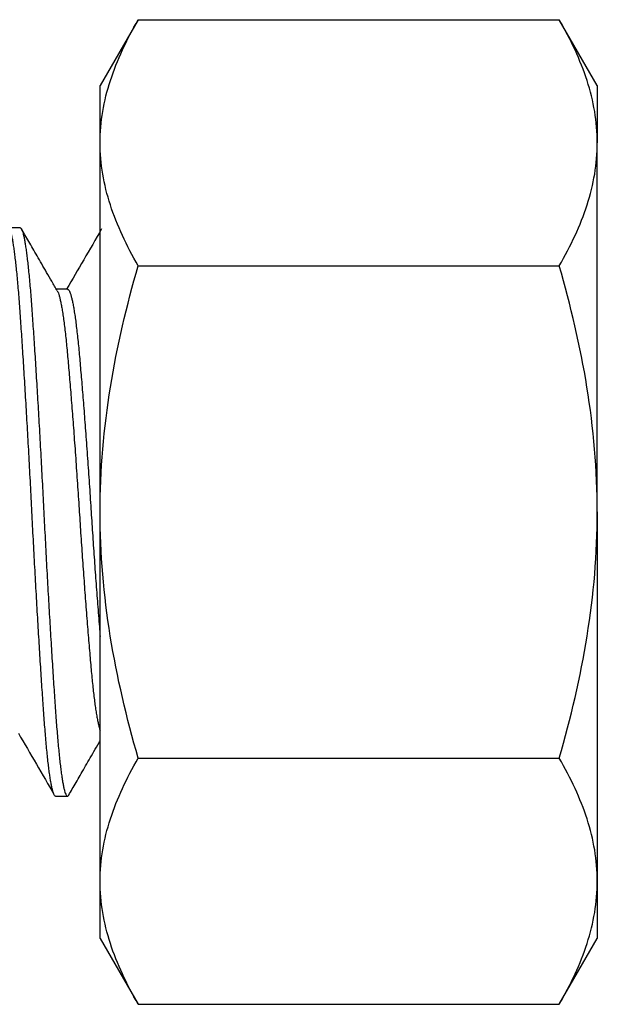
# Model space of a CAD drawing. Extents: x -70.9 to 23, y 95.3 to 155.4.
# Drawn here: x -70.4 to -70.1, y 107.9 to 108.6 of the extents above; entities that cross this region are included whole.
import ezdxf

# ---------------------------------------------------------------- set-up
doc = ezdxf.new("R2010")
doc.units = 0
doc.header["$MEASUREMENT"] = 0
doc.linetypes.add('SLD-Solid', pattern=[0])
doc.layers.add('FASTENER', color=6, linetype='CONTINUOUS')

msp = doc.modelspace()

# ---------------------------------------------------------------- linework, layer by layer
at = {"layer": 'FASTENER', "linetype": 'SLD-Solid', "lineweight": 25}
for p, q in [((-70.369161, 108.553737), (-70.394281, 108.510228)), ((-70.369161, 108.553737), (-70.091276, 108.553737)), ((-70.066156, 108.510228), (-70.091276, 108.553737)), ((-70.394281, 108.472547), (-70.394281, 108.510228)), ((-70.066156, 108.510228), (-70.066156, 108.472547)), ((-70.394281, 108.228978), (-70.394281, 108.472547)), ((-70.066156, 108.228978), (-70.066156, 108.472547)), ((-70.447094, 108.41651), (-70.454907, 108.41651)), ((-70.369161, 108.391358), (-70.091276, 108.391358)), ((-70.415844, 108.375915), (-70.423112, 108.375915)), ((-70.394281, 107.985408), (-70.394281, 108.228978)), ((-70.066156, 108.228978), (-70.066156, 107.985408)), ((-70.369161, 108.066598), (-70.091276, 108.066598)), ((-70.423657, 108.04151), (-70.415844, 108.04151)), ((-70.394281, 107.947728), (-70.394281, 107.985408)), ((-70.066156, 107.985408), (-70.066156, 107.947728)), ((-70.394281, 107.947728), (-70.369161, 107.904218)), ((-70.091276, 107.904218), (-70.066156, 107.947728)), ((-70.369161, 107.904218), (-70.091276, 107.904218))]:
    msp.add_line(p, q, dxfattribs=at)
for points, knots in [([(-70.394281, 108.472547), (-70.394281, 108.479438), (-70.393687, 108.486359), (-70.391389, 108.500051), (-70.389688, 108.506851), (-70.383124, 108.52713), (-70.37681, 108.540489), (-70.369161, 108.553737)], [0, 0, 0, 0, 0.25, 0.25, 0.5, 0.5, 1, 1, 1, 1]), ([(-70.066156, 108.472547), (-70.066156, 108.479438), (-70.06675, 108.486359), (-70.069047, 108.500051), (-70.070749, 108.506851), (-70.077313, 108.52713), (-70.083627, 108.540489), (-70.091276, 108.553737)], [0, 0, 0, 0, 0.25, 0.25, 0.5, 0.5, 1, 1, 1, 1]), ([(-70.369161, 108.391358), (-70.376829, 108.404639), (-70.383146, 108.418018), (-70.391887, 108.445055), (-70.394281, 108.458715), (-70.394281, 108.472547)], [0, 0, 0, 0, 0.5, 0.5, 1, 1, 1, 1]), ([(-70.091276, 108.391358), (-70.083608, 108.404639), (-70.077291, 108.418018), (-70.06855, 108.445055), (-70.066156, 108.458715), (-70.066156, 108.472547)], [0, 0, 0, 0, 0.5, 0.5, 1, 1, 1, 1]), ([(-70.423657, 108.04151), (-70.423809, 108.041552), (-70.424115, 108.041636), (-70.424587, 108.042322), (-70.425069, 108.043427), (-70.425559, 108.044997), (-70.426054, 108.04701), (-70.426552, 108.049458), (-70.42705, 108.052326), (-70.42755, 108.055622), (-70.428053, 108.059359), (-70.428558, 108.063533), (-70.429063, 108.068136), (-70.429562, 108.073119), (-70.430054, 108.078459), (-70.430537, 108.08413), (-70.431009, 108.090105), (-70.431469, 108.096371), (-70.431928, 108.102943), (-70.432399, 108.10984), (-70.432881, 108.117073), (-70.433372, 108.124621), (-70.433867, 108.132414), (-70.434364, 108.140422), (-70.434862, 108.148614), (-70.435362, 108.157008), (-70.435866, 108.165633), (-70.436371, 108.174462), (-70.436875, 108.183464), (-70.437375, 108.192545), (-70.437866, 108.201671), (-70.438349, 108.210808), (-70.438822, 108.219922), (-70.439281, 108.229003), (-70.43974, 108.238078), (-70.440212, 108.247172), (-70.440694, 108.256289), (-70.441184, 108.265395), (-70.441679, 108.274403), (-70.442177, 108.28328), (-70.442675, 108.291996), (-70.443175, 108.300571), (-70.443678, 108.309032), (-70.444183, 108.317344), (-70.444688, 108.325472), (-70.445187, 108.333332), (-70.445679, 108.340898), (-70.446162, 108.348149), (-70.446634, 108.355063), (-70.447094, 108.361639), (-70.447553, 108.367901), (-70.448024, 108.373864), (-70.448506, 108.379525), (-70.448997, 108.384855), (-70.449492, 108.389801), (-70.449989, 108.394348), (-70.450487, 108.398482), (-70.450987, 108.402215), (-70.451491, 108.405555), (-70.451996, 108.408481), (-70.4525, 108.410974), (-70.453, 108.413008), (-70.453491, 108.414583), (-70.453974, 108.415699), (-70.454447, 108.416365), (-70.454906, 108.416575), (-70.455342, 108.416401), (-70.455632, 108.415942), (-70.455766, 108.41573)], [0, 0, 0, 0, 0.0149232, 0.0299733, 0.0451338, 0.0603875, 0.0757165, 0.0908272, 0.1059749, 0.1211412, 0.1363081, 0.151766, 0.167186, 0.1825491, 0.1978368, 0.213031, 0.2281144, 0.2430704, 0.2579936, 0.2730437, 0.2882042, 0.3034579, 0.3187869, 0.3338976, 0.3490452, 0.3642116, 0.3793785, 0.3948363, 0.4102563, 0.4256195, 0.4409072, 0.4561014, 0.4711848, 0.4861407, 0.5010639, 0.516114, 0.5312746, 0.5465283, 0.5618572, 0.576968, 0.5921156, 0.607282, 0.6224489, 0.6379067, 0.6533267, 0.6686898, 0.6839775, 0.6991717, 0.7142551, 0.7292111, 0.7441343, 0.7591844, 0.7743449, 0.7895986, 0.8049276, 0.8200383, 0.835186, 0.8503523, 0.8655192, 0.8809771, 0.8963971, 0.9117602, 0.9270479, 0.9422421, 0.9573255, 0.9722815, 0.9872047, 1, 1, 1, 1]), ([(-70.447094, 108.41651), (-70.44698, 108.416487), (-70.446752, 108.41644), (-70.446403, 108.416058), (-70.446014, 108.415385), (-70.445583, 108.414305), (-70.445111, 108.412722), (-70.444633, 108.410717), (-70.44415, 108.408294), (-70.443663, 108.405456), (-70.443175, 108.402211), (-70.442687, 108.398571), (-70.442192, 108.394483), (-70.441694, 108.389944), (-70.441194, 108.384953), (-70.4407, 108.379603), (-70.440216, 108.37392), (-70.439742, 108.367931), (-70.439282, 108.361654), (-70.438823, 108.355077), (-70.438351, 108.34818), (-70.43787, 108.340947), (-70.437379, 108.333399), (-70.436884, 108.325606), (-70.436386, 108.317598), (-70.435888, 108.309406), (-70.435388, 108.301012), (-70.434885, 108.292387), (-70.43438, 108.283558), (-70.433875, 108.274556), (-70.433376, 108.265475), (-70.432884, 108.256349), (-70.432402, 108.247212), (-70.431929, 108.238098), (-70.431469, 108.229017), (-70.43101, 108.219942), (-70.430539, 108.210848), (-70.430057, 108.201731), (-70.429566, 108.192625), (-70.429071, 108.183617), (-70.428574, 108.17474), (-70.428076, 108.166024), (-70.427576, 108.157449), (-70.427072, 108.148988), (-70.426567, 108.140676), (-70.426063, 108.132548), (-70.425564, 108.124688), (-70.425072, 108.117122), (-70.424589, 108.109871), (-70.424116, 108.102957), (-70.423657, 108.096381), (-70.423198, 108.090119), (-70.422726, 108.084156), (-70.422245, 108.078495), (-70.421754, 108.073165), (-70.421259, 108.068219), (-70.420761, 108.063673), (-70.420263, 108.059538), (-70.419763, 108.055805), (-70.41926, 108.052465), (-70.418755, 108.049539), (-70.41825, 108.047046), (-70.417751, 108.045012), (-70.417259, 108.043437), (-70.416777, 108.042321), (-70.416304, 108.041655), (-70.415844, 108.041445), (-70.415408, 108.041619), (-70.415118, 108.042079), (-70.414983, 108.042292)], [0, 0, 0, 0, 0.0111475, 0.0223682, 0.0336554, 0.0482157, 0.0628584, 0.0775676, 0.0923271, 0.10712, 0.1219294, 0.1367385, 0.15153, 0.1669886, 0.1823902, 0.1977163, 0.2129485, 0.2280694, 0.2430624, 0.257985, 0.2730344, 0.2881943, 0.3034474, 0.3187757, 0.3338858, 0.3490328, 0.3641986, 0.3793648, 0.394822, 0.4102414, 0.4256039, 0.4408909, 0.4560845, 0.4711673, 0.4861226, 0.5010452, 0.5160947, 0.5312545, 0.5465076, 0.561836, 0.576946, 0.592093, 0.6072588, 0.622425, 0.6378822, 0.6533016, 0.6686641, 0.6839511, 0.6991447, 0.7142275, 0.7291828, 0.7441054, 0.7591549, 0.7743148, 0.7895678, 0.8048962, 0.8200063, 0.8351533, 0.850319, 0.8654853, 0.8809425, 0.8963618, 0.9117243, 0.9270114, 0.9422049, 0.9572877, 0.972243, 0.9871656, 1, 1, 1, 1]), ([(-70.422546, 108.374941), (-70.42375, 108.377012), (-70.426095, 108.381048), (-70.42952, 108.386944), (-70.432759, 108.392524), (-70.435812, 108.397786), (-70.43868, 108.40273), (-70.441363, 108.407356), (-70.44386, 108.411662), (-70.445463, 108.414427), (-70.446234, 108.415756)], [0, 0, 0, 0, 0.1522725, 0.2967652, 0.4334718, 0.5623861, 0.6835019, 0.7968133, 0.9023145, 1, 1, 1, 1]), ([(-70.393266, 108.415759), (-70.397213, 108.408951), (-70.404914, 108.395667), (-70.412628, 108.382389), (-70.416388, 108.375915)], [0, 0, 0, 0, 0.5124687, 1, 1, 1, 1]), ([(-70.394281, 108.228978), (-70.394281, 108.256463), (-70.391851, 108.284303), (-70.383052, 108.338499), (-70.376742, 108.365096), (-70.369161, 108.391358)], [0, 0, 0, 0, 0.5, 0.5, 1, 1, 1, 1]), ([(-70.066156, 108.228978), (-70.066156, 108.256463), (-70.068585, 108.284303), (-70.077385, 108.338499), (-70.083695, 108.365096), (-70.091276, 108.391358)], [0, 0, 0, 0, 0.5, 0.5, 1, 1, 1, 1]), ([(-70.422546, 108.374917), (-70.42239, 108.374626), (-70.422052, 108.373999), (-70.421523, 108.372498), (-70.420964, 108.370527), (-70.420399, 108.368102), (-70.419832, 108.365246), (-70.419254, 108.361914), (-70.41867, 108.358101), (-70.418083, 108.353805), (-70.417504, 108.349112), (-70.416936, 108.344052), (-70.416382, 108.338657), (-70.415852, 108.333029), (-70.415331, 108.327175), (-70.414803, 108.321092), (-70.414262, 108.314685), (-70.413711, 108.307979), (-70.413152, 108.300999), (-70.412587, 108.293774), (-70.412019, 108.286335), (-70.411442, 108.278597), (-70.410858, 108.270587), (-70.410271, 108.262338), (-70.409692, 108.254016), (-70.409124, 108.245665), (-70.408569, 108.237327), (-70.40804, 108.229136), (-70.407519, 108.221074), (-70.40699, 108.213117), (-70.40645, 108.205145), (-70.405898, 108.197194), (-70.405339, 108.189302), (-70.404774, 108.181507), (-70.404207, 108.173844), (-70.403629, 108.166233), (-70.403045, 108.158718), (-70.402458, 108.151347), (-70.401879, 108.144272), (-70.401311, 108.137522), (-70.400757, 108.131124), (-70.400227, 108.125169), (-70.399706, 108.119622), (-70.399178, 108.114452), (-70.398637, 108.109584), (-70.398086, 108.105046), (-70.397527, 108.100866), (-70.396962, 108.097067), (-70.396394, 108.093669), (-70.395817, 108.090642), (-70.395233, 108.088025), (-70.394718, 108.086118), (-70.394402, 108.085154), (-70.394281, 108.084814)], [0, 0, 0, 0, 0.01579327, 0.0340079, 0.05231161, 0.07067658, 0.08907438, 0.1074763, 0.12672733, 0.14591853, 0.16501772, 0.18399366, 0.20281635, 0.22145727, 0.23924694, 0.25720338, 0.2753019, 0.29351653, 0.31182025, 0.33018522, 0.34858302, 0.36698494, 0.38623597, 0.40542716, 0.42452635, 0.4435023, 0.46232499, 0.48096591, 0.49875558, 0.51671202, 0.53481054, 0.55302517, 0.57132889, 0.58969386, 0.60809166, 0.62649357, 0.64574461, 0.6649358, 0.68403499, 0.70301093, 0.72183362, 0.74047455, 0.75826421, 0.77622066, 0.79431918, 0.81253381, 0.83083752, 0.84920249, 0.8676003, 0.88600221, 0.90525324, 0.92444444, 0.93644905, 0.93644905, 0.93644905, 0.93644905]), ([(-70.415844, 108.375915), (-70.415673, 108.375874), (-70.415331, 108.375791), (-70.414803, 108.375121), (-70.414262, 108.37404), (-70.413711, 108.372505), (-70.413152, 108.370525), (-70.412587, 108.368103), (-70.412019, 108.365246), (-70.411442, 108.361914), (-70.410858, 108.358101), (-70.410271, 108.353805), (-70.409692, 108.349112), (-70.409124, 108.344052), (-70.408569, 108.338657), (-70.40804, 108.333029), (-70.407519, 108.327175), (-70.40699, 108.321092), (-70.40645, 108.314685), (-70.405898, 108.307979), (-70.405339, 108.300999), (-70.404774, 108.293774), (-70.404207, 108.286335), (-70.403629, 108.278597), (-70.403045, 108.270587), (-70.402458, 108.262338), (-70.401879, 108.254016), (-70.401311, 108.245665), (-70.400757, 108.237327), (-70.400227, 108.229136), (-70.399706, 108.221074), (-70.399178, 108.213117), (-70.398637, 108.205145), (-70.398086, 108.197194), (-70.397527, 108.189302), (-70.396962, 108.181507), (-70.396394, 108.173844), (-70.395817, 108.166233), (-70.395233, 108.158718), (-70.394718, 108.152256), (-70.394402, 108.148376), (-70.394281, 108.1469)], [0, 0, 0, 0, 0.01777813, 0.03573479, 0.05383353, 0.07204839, 0.09035233, 0.10871752, 0.12711555, 0.14551769, 0.16476895, 0.18396038, 0.2030598, 0.22203598, 0.2408589, 0.25950005, 0.27728993, 0.2952466, 0.31334534, 0.33156019, 0.34986413, 0.36822932, 0.38662735, 0.40502949, 0.42428075, 0.44347218, 0.4625716, 0.48154778, 0.5003707, 0.51901185, 0.53680173, 0.5547584, 0.57285714, 0.59107199, 0.60937593, 0.62774112, 0.64613915, 0.66454129, 0.68379255, 0.70298398, 0.71498898, 0.71498898, 0.71498898, 0.71498898]), ([(-70.369161, 108.066598), (-70.376792, 108.093033), (-70.383181, 108.12007), (-70.391918, 108.17425), (-70.394281, 108.201512), (-70.394281, 108.228978)], [0, 0, 0, 0, 0.5, 0.5, 1, 1, 1, 1]), ([(-70.091276, 108.066598), (-70.083645, 108.093033), (-70.077256, 108.12007), (-70.068519, 108.17425), (-70.066156, 108.201512), (-70.066156, 108.228978)], [0, 0, 0, 0, 0.5, 0.5, 1, 1, 1, 1]), ([(-70.448204, 108.083079), (-70.444255, 108.07628), (-70.436353, 108.062678), (-70.428463, 108.049069), (-70.424516, 108.042261)], [0, 0, 0, 0, 0.4997573, 1, 1, 1, 1]), ([(-70.414984, 108.042264), (-70.414213, 108.043593), (-70.41261, 108.046358), (-70.410113, 108.050665), (-70.40743, 108.05529), (-70.404562, 108.060234), (-70.401509, 108.065496), (-70.39827, 108.071076), (-70.39584, 108.07526), (-70.394489, 108.077584), (-70.394281, 108.077943)], [0, 0, 0, 0, 0.10007506, 0.20815702, 0.32424027, 0.44831888, 0.58038669, 0.7204374, 0.86846465, 0.89549534, 0.89549534, 0.89549534, 0.89549534]), ([(-70.394281, 107.985408), (-70.394281, 107.992298), (-70.393687, 107.99922), (-70.391389, 108.012911), (-70.389688, 108.019711), (-70.383124, 108.039991), (-70.37681, 108.05335), (-70.369161, 108.066598)], [0, 0, 0, 0, 0.25, 0.25, 0.5, 0.5, 1, 1, 1, 1]), ([(-70.066156, 107.985408), (-70.066156, 107.992298), (-70.06675, 107.99922), (-70.069047, 108.012911), (-70.070749, 108.019711), (-70.077313, 108.039991), (-70.083627, 108.05335), (-70.091276, 108.066598)], [0, 0, 0, 0, 0.25, 0.25, 0.5, 0.5, 1, 1, 1, 1]), ([(-70.369161, 107.904218), (-70.376829, 107.9175), (-70.383146, 107.930878), (-70.391887, 107.957915), (-70.394281, 107.971576), (-70.394281, 107.985408)], [0, 0, 0, 0, 0.5, 0.5, 1, 1, 1, 1]), ([(-70.091276, 107.904218), (-70.083608, 107.9175), (-70.077291, 107.930878), (-70.06855, 107.957915), (-70.066156, 107.971576), (-70.066156, 107.985408)], [0, 0, 0, 0, 0.5, 0.5, 1, 1, 1, 1])]:
    msp.add_open_spline(points, degree=3, knots=knots, dxfattribs=at)

doc.saveas('drawing.dxf')
